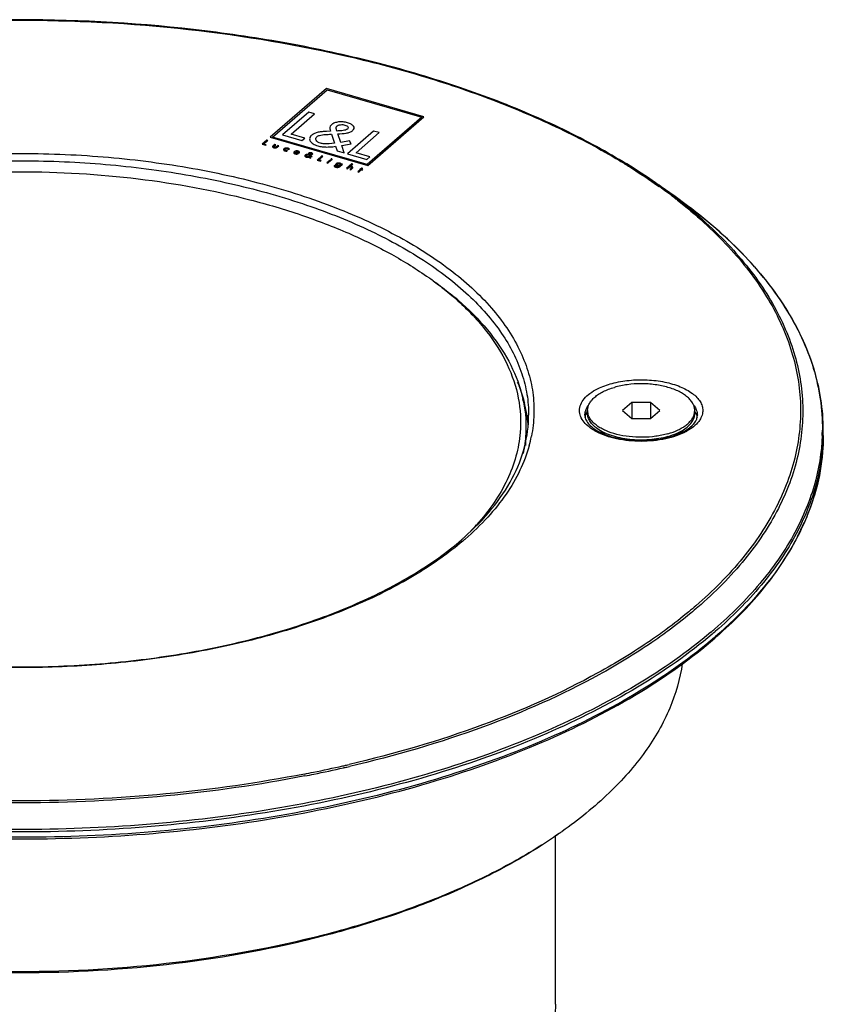
# Model space of a CAD drawing. Extents: x 0 to 594, y 0 to 420.
# Drawn here: x 413 to 488, y 193 to 285 of the extents above; entities that cross this region are included whole.
import ezdxf

# ---------------------------------------------------------------- set-up
doc = ezdxf.new("R2010")
doc.units = 0
doc.header["$LTSCALE"] = 32.67
doc.layers.add('3_ALL_AXES', color=7, linetype='CONTINUOUS')
doc.layers.add('7_ALL_FEATURES', color=7, linetype='CONTINUOUS')

msp = doc.modelspace()

# ---------------------------------------------------------------- linework, layer by layer
at = {"layer": '3_ALL_AXES', "color": 7, "linetype": 'CONTINUOUS'}
for p, q in [((474.207, 268.713), (472.717, 269.766)), ((466.041, 248.484), (466.041, 248.744)), ((476.041, 248.484), (476.041, 248.744)), ((460.291, 245.496), (460.291, 246.431)), ((467.659, 246.546), (466.959, 247.041)), ((474.423, 246.545), (475.124, 247.041)), ((488.041, 246.405), (488.041, 246.904)), ((463.041, 193.318), (463.041, 209.039))]:
    msp.add_line(p, q, dxfattribs=at)
for centre, radius, start, end in [((467.578, 247.694), 1.825, 148.02893, 149.59499), ((467.314, 248.745), 1.273, 180.06399, 191.5293), ((474.768, 248.745), 1.273, 348.47071, 359.93612), ((474.504, 247.694), 1.825, 30.40501, 31.97107)]:
    msp.add_arc(centre, radius, start, end, dxfattribs=at)
for points, knots in [([(476.041, 248.744), (476.041, 248.853), (476.011, 249.079), (475.878, 249.406), (475.662, 249.718), (475.368, 250.011), (475.001, 250.282), (474.569, 250.526), (474.077, 250.739), (473.533, 250.919), (472.948, 251.062), (472.331, 251.166), (471.692, 251.23), (470.827, 251.258), (469.765, 251.19), (468.936, 251.023), (468.541, 250.909)], [0, 0, 0, 0, 0.038361, 0.078594, 0.12222, 0.170235, 0.223134, 0.280994, 0.343576, 0.410406, 0.480825, 0.554045, 0.629182, 0.705293, 0.856453, 1, 1, 1, 1]), ([(466.041, 248.744), (466.041, 248.853), (466.072, 249.079), (466.205, 249.406), (466.421, 249.718), (466.715, 250.011), (467.081, 250.282), (467.514, 250.526), (468.006, 250.739), (468.358, 250.856), (468.541, 250.909)], [0, 0, 0, 0, 0.09347, 0.191505, 0.297803, 0.414798, 0.543694, 0.684661, 0.837187, 1, 1, 1, 1]), ([(465.811, 248.102), (465.818, 248.146), (465.858, 248.326), (465.933, 248.497), (466.004, 248.617)], [0, 0, 0, 0, 0.24192, 1, 1, 1, 1]), ([(466.959, 247.041), (466.819, 247.139), (466.567, 247.346), (466.27, 247.704), (466.084, 248.086), (466.041, 248.355), (466.041, 248.484)], [0, 0, 0, 0, 0.289853, 0.548302, 0.78139, 1, 1, 1, 1]), ([(473.541, 246.579), (473.167, 246.47), (472.379, 246.309), (471.166, 246.219), (469.946, 246.279), (468.791, 246.483), (467.911, 246.773), (467.303, 247.074), (466.919, 247.318), (466.597, 247.584), (466.343, 247.87), (466.161, 248.171), (466.088, 248.385), (466.067, 248.491)], [0, 0, 0, 0, 0.140565, 0.288567, 0.437279, 0.579871, 0.710222, 0.769376, 0.823984, 0.87395, 0.919478, 0.961152, 1, 1, 1, 1]), ([(473.541, 246.579), (473.864, 246.672), (474.326, 246.84), (474.884, 247.135), (475.235, 247.372), (475.529, 247.628), (475.761, 247.901), (475.928, 248.188), (475.995, 248.391), (476.016, 248.491)], [0, 0, 0, 0, 0.308766, 0.448804, 0.578303, 0.69718, 0.806007, 0.906175, 1, 1, 1, 1]), ([(475.124, 247.041), (475.264, 247.139), (475.516, 247.346), (475.813, 247.704), (475.998, 248.086), (476.041, 248.355), (476.041, 248.484)], [0, 0, 0, 0, 0.289859, 0.548304, 0.781392, 1, 1, 1, 1]), ([(476.079, 248.617), (476.103, 248.576), (476.189, 248.414), (476.249, 248.236), (476.272, 248.102)], [0, 0, 0, 0, 0.260413, 1, 1, 1, 1]), ([(473.541, 246.319), (473.266, 246.239), (472.691, 246.109), (471.802, 245.999), (470.887, 245.971), (469.978, 246.027), (469.104, 246.164), (468.294, 246.378), (467.576, 246.662), (467.148, 246.907), (466.959, 247.041)], [0, 0, 0, 0, 0.126451, 0.259036, 0.394491, 0.529363, 0.660241, 0.783962, 0.897849, 1, 1, 1, 1]), ([(473.541, 246.319), (473.838, 246.404), (474.387, 246.601), (474.901, 246.883), (475.124, 247.041)], [0, 0, 0, 0, 0.530499, 1, 1, 1, 1])]:
    msp.add_open_spline(points, degree=3, knots=knots, dxfattribs=at)
at = {"layer": '7_ALL_FEATURES', "color": 7, "linetype": 'CONTINUOUS'}
for p, q in [((441.674, 278.794), (436.424, 274.248)), ((436.631, 274.275), (441.73, 278.691)), ((450.768, 276.169), (441.674, 278.794)), ((441.73, 278.691), (450.561, 276.142)), ((440.016, 276.588), (437.567, 274.466)), ((438.375, 274.555), (440.546, 276.435)), ((440.546, 276.435), (440.016, 276.588)), ((450.561, 276.142), (445.462, 271.726)), ((445.518, 271.623), (450.768, 276.169)), ((442.062, 274.819), (441.687, 274.8)), ((442.647, 274.838), (442.61, 274.969)), ((442.741, 274.841), (442.647, 274.838)), ((446.076, 274.838), (443.626, 272.717)), ((446.605, 274.686), (446.076, 274.838)), ((436.116, 273.981), (435.681, 273.604)), ((435.825, 273.62), (436.21, 273.954)), ((436.21, 273.954), (436.116, 273.981)), ((436.424, 274.248), (445.518, 271.623)), ((445.462, 271.726), (436.631, 274.275)), ((437.567, 274.466), (439.385, 273.941)), ((439.664, 274.183), (438.375, 274.555)), ((439.385, 273.941), (439.664, 274.183)), ((442.081, 274.536), (442.151, 274.538)), ((442.151, 274.538), (442.428, 273.693)), ((443, 273.779), (442.734, 274.569)), ((443.827, 273.923), (443, 273.779)), ((443.963, 273.651), (443.827, 273.923)), ((444.435, 272.806), (446.605, 274.686)), ((435.681, 273.604), (436.004, 273.511)), ((436.053, 273.554), (435.825, 273.62)), ((436.004, 273.511), (436.053, 273.554)), ((436.841, 273.581), (436.686, 273.447)), ((436.782, 273.426), (436.931, 273.555)), ((436.931, 273.555), (436.841, 273.581)), ((437.147, 273.493), (436.998, 273.363)), ((437.082, 273.332), (437.237, 273.467)), ((437.237, 273.467), (437.147, 273.493)), ((437.959, 272.957), (438.025, 273.014)), ((438.143, 273.116), (438.21, 273.174)), ((442.529, 273.416), (442.659, 272.996)), ((442.659, 272.996), (443.312, 272.808)), ((443.094, 273.497), (443.963, 273.651)), ((443.312, 272.808), (443.094, 273.497)), ((438.747, 272.865), (439.103, 272.762)), ((439.053, 272.822), (438.791, 272.897)), ((439.042, 272.708), (438.991, 272.752)), ((439.103, 272.762), (439.111, 272.769)), ((439.997, 272.651), (439.931, 272.648)), ((440, 272.601), (440.013, 272.601)), ((440.013, 272.601), (440.062, 272.451)), ((440.08, 272.402), (440.103, 272.328)), ((440.101, 272.655), (440.094, 272.678)), ((440.118, 272.655), (440.101, 272.655)), ((440.103, 272.328), (440.219, 272.294)), ((440.164, 272.466), (440.116, 272.607)), ((440.31, 272.492), (440.164, 272.466)), ((440.18, 272.416), (440.335, 272.444)), ((440.219, 272.294), (440.18, 272.416)), ((440.335, 272.444), (440.31, 272.492)), ((441.229, 272.505), (440.794, 272.128)), ((440.794, 272.128), (441.117, 272.035)), ((440.938, 272.144), (441.323, 272.477)), ((441.167, 272.078), (440.938, 272.144)), ((441.117, 272.035), (441.167, 272.078)), ((441.323, 272.477), (441.229, 272.505)), ((441.979, 272.098), (441.709, 271.864)), ((441.798, 271.838), (442.068, 272.072)), ((442.068, 272.072), (441.979, 272.098)), ((443.626, 272.717), (445.444, 272.192)), ((445.724, 272.434), (444.435, 272.806)), ((445.444, 272.192), (445.724, 272.434)), ((441.709, 271.864), (441.798, 271.838)), ((442.503, 271.597), (442.414, 271.623)), ((442.852, 271.583), (442.8, 271.538)), ((442.905, 271.525), (443.17, 271.754)), ((443.08, 271.78), (443.033, 271.74)), ((443.17, 271.754), (443.08, 271.78)), ((444.037, 271.77), (443.536, 271.336)), ((443.536, 271.336), (443.626, 271.31)), ((443.626, 271.31), (443.75, 271.418)), ((443.999, 271.381), (443.845, 271.247)), ((443.845, 271.247), (443.935, 271.221)), ((443.86, 271.513), (444.127, 271.744)), ((443.935, 271.221), (444.096, 271.361)), ((444.127, 271.744), (444.037, 271.77)), ((444.813, 271.224), (444.591, 271.032)), ((444.681, 271.006), (444.903, 271.198)), ((444.812, 271.28), (444.764, 271.238)), ((444.764, 271.238), (444.813, 271.224)), ((444.861, 271.266), (444.812, 271.28)), ((444.964, 271.355), (444.861, 271.266)), ((444.903, 271.198), (444.99, 271.172)), ((444.951, 271.24), (445.054, 271.329)), ((445.039, 271.214), (444.951, 271.24)), ((445.054, 271.329), (444.964, 271.355)), ((444.99, 271.172), (445.039, 271.214)), ((444.591, 271.032), (444.681, 271.006)), ((470.175, 249.494), (469.309, 248.744)), ((471.907, 249.494), (470.175, 249.494)), ((470.175, 249.494), (470.175, 247.994)), ((471.907, 249.494), (471.907, 247.994)), ((472.773, 248.744), (471.907, 249.494)), ((469.309, 248.744), (470.175, 247.994)), ((471.907, 247.994), (472.773, 248.744)), ((470.175, 247.994), (471.907, 247.994)), ((478.328, 227.853), (478.4, 227.917))]:
    msp.add_line(p, q, dxfattribs=at)
at = {"layer": '7_ALL_FEATURES', "color": 9, "linetype": 'CONTINUOUS'}
for p, q in [((474.207, 268.713), (474.209, 268.712)), ((477.993, 227.655), (477.891, 227.568))]:
    msp.add_line(p, q, dxfattribs=at)
at = {"layer": '7_ALL_FEATURES', "color": 7, "linetype": 'CONTINUOUS'}
for centre, radius, start, end in [((441.698, 278.075), 4.732, 273.3223, 280.1123), ((439.933, 273.218), 0.829, 272.70463, 280.21965), ((432.42, 234.579), 32.55, 53.82349, 54.73243), ((436.203, 239.341), 26.466, 47.92876, 49.11031), ((435.771, 238.035), 27.787, 49.11002, 50.1744), ((449.517, 246.38), 11.025, 4.66728, 9.83375), ((439.253, 252.849), 22.093, 316.02602, 318.013), ((436.646, 257.055), 26.942, 310.89242, 311.49191), ((449.605, 260.21), 43.267, 310.89328, 311.10469), ((449.924, 259.845), 42.781, 311.10415, 311.60006), ((438.159, 245.526), 44.177, 304.88671, 305.2628)]:
    msp.add_arc(centre, radius, start, end, dxfattribs=at)
at = {"layer": '7_ALL_FEATURES', "color": 9, "linetype": 'CONTINUOUS'}
for centre, radius, start, end in [((443.82, 228.888), 50.061, 52.64526, 54.74329), ((443.986, 229.369), 49.485, 52.4417, 54.48968), ((445.526, 231.398), 46.937, 51.9929, 52.42242), ((445.514, 231.133), 47.248, 51.99125, 52.62563), ((448.05, 246.319), 12.498, 8.9525, 14.42973), ((448.374, 246.377), 12.169, 8.52441, 8.92133), ((448.463, 246.389), 12.079, 5.87335, 8.52673), ((448.265, 248.868), 12.788, 344.4422, 348.62574), ((469.28, 251.344), 5.175, 240.4929, 241.79804), ((472.802, 251.344), 5.175, 298.20183, 299.50559), ((469.21, 247.089), 18.743, 357.97548, 359.49068), ((469.286, 246.905), 18.756, 358.49304, 359.99783), ((464.846, 247.788), 23.429, 332.54474, 336.05123), ((436.302, 257.886), 27.968, 310.31658, 310.89239), ((449.301, 261.403), 43.712, 310.26675, 310.89222), ((449.384, 261.19), 43.702, 310.34424, 310.89249), ((416.481, 333.142), 120.567, 281.47287, 282.81013), ((416.476, 333.379), 120.988, 281.45477, 282.78763), ((416.962, 331.008), 118.38, 282.81219, 282.97309), ((416.955, 331.249), 118.804, 282.78967, 282.95003), ((417.072, 330.529), 117.888, 282.97312, 283.0915), ((417.065, 330.771), 118.314, 282.95006, 283.06805), ((415.834, 336.267), 123.758, 281.07599, 281.47862), ((415.832, 336.499), 124.173, 281.05915, 281.46046)]:
    msp.add_arc(centre, radius, start, end, dxfattribs=at)
at = {"layer": '7_ALL_FEATURES', "color": 7, "linetype": 'CONTINUOUS'}
for points, knots in [([(472.717, 269.766), (470.965, 271.005), (467.163, 273.357), (460.925, 276.393), (454.017, 279.037), (446.536, 281.252), (438.583, 283.008), (427.405, 284.718), (413.041, 285.561), (398.678, 284.718), (387.499, 283.008), (379.547, 281.252), (372.065, 279.037), (365.157, 276.393), (358.92, 273.357), (355.118, 271.005), (353.365, 269.766)], [0, 0, 0, 0, 0.051502, 0.107016, 0.166252, 0.22879, 0.294088, 0.361527, 0.5, 0.638473, 0.705912, 0.77121, 0.833748, 0.892984, 0.948498, 1, 1, 1, 1]), ([(442.131, 275.418), (442.08, 275.374), (441.933, 275.181), (441.99, 274.967), (442.062, 274.819)], [0, 0, 0, 0, 0.250006, 1, 1, 1, 1]), ([(444.116, 274.875), (444.189, 274.939), (444.284, 275.078), (444.222, 275.292), (444.036, 275.442), (443.831, 275.54), (443.646, 275.603), (443.442, 275.652), (443.162, 275.693), (442.802, 275.695), (442.399, 275.601), (442.208, 275.485), (442.131, 275.418)], [0, 0, 0, 0, 0.128168, 0.246133, 0.366029, 0.4285, 0.492703, 0.56076, 0.625184, 0.746061, 0.866007, 1, 1, 1, 1]), ([(442.61, 274.969), (442.602, 274.997), (442.585, 275.054), (442.575, 275.126), (442.581, 275.183), (442.596, 275.225), (442.622, 275.267), (442.656, 275.302), (442.692, 275.33), (442.738, 275.359), (442.804, 275.389), (442.894, 275.415), (443.024, 275.436), (443.201, 275.437), (443.334, 275.413), (443.395, 275.395)], [0, 0, 0, 0, 0.113538, 0.225684, 0.281158, 0.336711, 0.393219, 0.452006, 0.4895, 0.525684, 0.595077, 0.662162, 0.728385, 0.861436, 1, 1, 1, 1]), ([(442.734, 274.569), (442.996, 274.583), (443.391, 274.607), (443.869, 274.72), (444.051, 274.819), (444.116, 274.875)], [0, 0, 0, 0, 0.504325, 0.750797, 1, 1, 1, 1]), ([(443.624, 275.021), (443.583, 274.986), (443.465, 274.924), (443.154, 274.861), (442.905, 274.853), (442.741, 274.841)], [0, 0, 0, 0, 0.250543, 0.496521, 1, 1, 1, 1]), ([(443.395, 275.395), (443.519, 275.359), (443.751, 275.247), (443.695, 275.083), (443.624, 275.021)], [0, 0, 0, 0, 0.501253, 1, 1, 1, 1]), ([(441.687, 274.8), (441.548, 274.793), (441.279, 274.777), (440.952, 274.733), (440.718, 274.675), (440.557, 274.617), (440.438, 274.556), (440.353, 274.499), (440.286, 274.446), (440.222, 274.384), (440.15, 274.291), (440.097, 274.172), (440.096, 274.028), (440.151, 273.89), (440.26, 273.759), (440.419, 273.639), (440.624, 273.534), (440.845, 273.456), (441.064, 273.402), (441.333, 273.358), (441.641, 273.339), (441.877, 273.345), (441.972, 273.351)], [0, 0, 0, 0, 0.082659, 0.160301, 0.198147, 0.236464, 0.27662, 0.29792, 0.320315, 0.350954, 0.380663, 0.437969, 0.493649, 0.548741, 0.604019, 0.660076, 0.717435, 0.776646, 0.818877, 0.860598, 0.943865, 1, 1, 1, 1]), ([(441.129, 273.693), (440.931, 273.75), (440.639, 273.958), (440.679, 274.212), (440.793, 274.311)], [0, 0, 0, 0, 0.500514, 1, 1, 1, 1]), ([(440.793, 274.311), (440.85, 274.36), (441.08, 274.464), (441.55, 274.518), (441.905, 274.529), (442.081, 274.536)], [0, 0, 0, 0, 0.239932, 0.625737, 1, 1, 1, 1]), ([(436.686, 273.447), (436.669, 273.432), (436.642, 273.402), (436.637, 273.362), (436.655, 273.334), (436.679, 273.314), (436.708, 273.3), (436.736, 273.289), (436.76, 273.282), (436.785, 273.275), (436.817, 273.268), (436.856, 273.263), (436.902, 273.263), (436.96, 273.269), (437.027, 273.291), (437.065, 273.318), (437.082, 273.332)], [0, 0, 0, 0, 0.132905, 0.248396, 0.30453, 0.363122, 0.427314, 0.462474, 0.50009, 0.537651, 0.572767, 0.6369, 0.695464, 0.751592, 0.867093, 1, 1, 1, 1]), ([(436.998, 273.363), (436.987, 273.354), (436.966, 273.338), (436.929, 273.321), (436.896, 273.314), (436.868, 273.313), (436.844, 273.316), (436.824, 273.32), (436.808, 273.324), (436.793, 273.328), (436.776, 273.335), (436.76, 273.344), (436.748, 273.357), (436.743, 273.375), (436.754, 273.399), (436.771, 273.417), (436.782, 273.426)], [0, 0, 0, 0, 0.132783, 0.250436, 0.305698, 0.362394, 0.425333, 0.46083, 0.499786, 0.538834, 0.574411, 0.637472, 0.694243, 0.749544, 0.867216, 1, 1, 1, 1]), ([(438.21, 273.174), (438.186, 273.196), (438.117, 273.227), (437.996, 273.249), (437.879, 273.246), (437.792, 273.225), (437.736, 273.199), (437.702, 273.174), (437.677, 273.147), (437.661, 273.111), (437.667, 273.07), (437.692, 273.041), (437.705, 273.031)], [0, 0, 0, 0, 0.16291, 0.293555, 0.416894, 0.539905, 0.604002, 0.671214, 0.736216, 0.798589, 0.919284, 1, 1, 1, 1]), ([(437.705, 273.031), (437.711, 273.026), (437.74, 273.005), (437.779, 272.988), (437.812, 272.978)], [0, 0, 0, 0, 0.242144, 1, 1, 1, 1]), ([(438.025, 273.014), (437.998, 273.01), (437.956, 273.006), (437.9, 273.011), (437.861, 273.019), (437.829, 273.031), (437.794, 273.049), (437.767, 273.076), (437.764, 273.114), (437.782, 273.138), (437.795, 273.15)], [0, 0, 0, 0, 0.180253, 0.268791, 0.361277, 0.446177, 0.526446, 0.679161, 0.833111, 1, 1, 1, 1]), ([(437.795, 273.15), (437.819, 273.17), (437.899, 273.203), (438.005, 273.198), (438.046, 273.186)], [0, 0, 0, 0, 0.502347, 1, 1, 1, 1]), ([(439.111, 272.769), (439.13, 272.785), (439.159, 272.819), (439.166, 272.864), (439.148, 272.897), (439.123, 272.92), (439.092, 272.937), (439.062, 272.949), (439.036, 272.957), (439.009, 272.964), (438.973, 272.971), (438.928, 272.977), (438.874, 272.977), (438.806, 272.969), (438.728, 272.943), (438.683, 272.913), (438.663, 272.896)], [0, 0, 0, 0, 0.130065, 0.247459, 0.304345, 0.362545, 0.424785, 0.458379, 0.494066, 0.530323, 0.564596, 0.628377, 0.688131, 0.746421, 0.866311, 1, 1, 1, 1]), ([(442.428, 273.693), (442.108, 273.65), (441.653, 273.592), (441.225, 273.665), (441.129, 273.693)], [0, 0, 0, 0, 0.750917, 1, 1, 1, 1]), ([(438.663, 272.896), (438.644, 272.88), (438.617, 272.846), (438.616, 272.791), (438.653, 272.75), (438.703, 272.723), (438.745, 272.708), (438.785, 272.698), (438.833, 272.69), (438.922, 272.684), (438.999, 272.695), (439.042, 272.708)], [0, 0, 0, 0, 0.153212, 0.294633, 0.434227, 0.508504, 0.588579, 0.641334, 0.693127, 0.794914, 1, 1, 1, 1]), ([(438.798, 272.747), (438.761, 272.758), (438.704, 272.799), (438.725, 272.846), (438.747, 272.865)], [0, 0, 0, 0, 0.497249, 1, 1, 1, 1]), ([(438.791, 272.897), (438.803, 272.905), (438.831, 272.917), (438.883, 272.928), (438.929, 272.929), (438.965, 272.924), (438.992, 272.918), (439.016, 272.91), (439.042, 272.897), (439.063, 272.877), (439.069, 272.849), (439.06, 272.831), (439.053, 272.822)], [0, 0, 0, 0, 0.128068, 0.250533, 0.372533, 0.435898, 0.502264, 0.569681, 0.632429, 0.750305, 0.869595, 1, 1, 1, 1]), ([(438.991, 272.752), (438.961, 272.744), (438.897, 272.729), (438.827, 272.739), (438.798, 272.747)], [0, 0, 0, 0, 0.503064, 1, 1, 1, 1]), ([(439.931, 272.648), (439.906, 272.646), (439.858, 272.644), (439.789, 272.634), (439.738, 272.619), (439.704, 272.602), (439.68, 272.584), (439.659, 272.562), (439.645, 272.528), (439.653, 272.485), (439.694, 272.447), (439.742, 272.423), (439.791, 272.405), (439.855, 272.393), (439.919, 272.389), (439.958, 272.389), (439.972, 272.39)], [0, 0, 0, 0, 0.083736, 0.162291, 0.239144, 0.279844, 0.324137, 0.385133, 0.443106, 0.554553, 0.666657, 0.724703, 0.784642, 0.869317, 0.953547, 1, 1, 1, 1]), ([(440.362, 272.661), (440.386, 272.682), (440.395, 272.725), (440.348, 272.762), (440.311, 272.779), (440.279, 272.791), (440.242, 272.799), (440.193, 272.806), (440.102, 272.807), (440.035, 272.779), (440.009, 272.757)], [0, 0, 0, 0, 0.242897, 0.364225, 0.427422, 0.492364, 0.56125, 0.626427, 0.748697, 1, 1, 1, 1]), ([(440.094, 272.678), (440.092, 272.688), (440.087, 272.703), (440.091, 272.723), (440.103, 272.739), (440.127, 272.753), (440.173, 272.763), (440.213, 272.759), (440.234, 272.753)], [0, 0, 0, 0, 0.226693, 0.33849, 0.454532, 0.597981, 0.731149, 1, 1, 1, 1]), ([(440.234, 272.753), (440.256, 272.747), (440.297, 272.727), (440.287, 272.698), (440.274, 272.687)], [0, 0, 0, 0, 0.50153, 1, 1, 1, 1]), ([(442.183, 272.223), (442.175, 272.226), (442.157, 272.229), (442.128, 272.228), (442.103, 272.221), (442.084, 272.21), (442.074, 272.197), (442.077, 272.183), (442.089, 272.17), (442.104, 272.163), (442.114, 272.161), (442.115, 272.161)], [0, 0, 0, 0, 0.125243, 0.246759, 0.369133, 0.496621, 0.621271, 0.740995, 0.861126, 0.986135, 1, 1, 1, 1]), ([(442.115, 272.161), (442.122, 272.159), (442.139, 272.156), (442.166, 272.157), (442.192, 272.163), (442.211, 272.174), (442.22, 272.187), (442.218, 272.202), (442.206, 272.214), (442.192, 272.221), (442.183, 272.223)], [0, 0, 0, 0, 0.114111, 0.237719, 0.360962, 0.489214, 0.620384, 0.746351, 0.871385, 1, 1, 1, 1]), ([(442.414, 271.623), (442.382, 271.595), (442.357, 271.521), (442.46, 271.469), (442.517, 271.452)], [0, 0, 0, 0, 0.496617, 1, 1, 1, 1]), ([(442.567, 271.491), (442.532, 271.501), (442.466, 271.533), (442.483, 271.58), (442.503, 271.597)], [0, 0, 0, 0, 0.503948, 1, 1, 1, 1]), ([(443.032, 271.741), (443.03, 271.759), (443.016, 271.788), (442.976, 271.814), (442.947, 271.827), (442.916, 271.837), (442.873, 271.847), (442.804, 271.853), (442.716, 271.847), (442.625, 271.819), (442.556, 271.776), (442.52, 271.73), (442.513, 271.699), (442.514, 271.686)], [0, 0, 0, 0, 0.13501, 0.201342, 0.235572, 0.271119, 0.338224, 0.401378, 0.523095, 0.647287, 0.776875, 0.911315, 1, 1, 1, 1]), ([(442.514, 271.686), (442.515, 271.681), (442.523, 271.641), (442.579, 271.602), (442.64, 271.585)], [0, 0, 0, 0, 0.130627, 1, 1, 1, 1]), ([(442.517, 271.452), (442.583, 271.433), (442.768, 271.416), (442.866, 271.491), (442.905, 271.525)], [0, 0, 0, 0, 0.49276, 1, 1, 1, 1]), ([(442.8, 271.538), (442.776, 271.517), (442.721, 271.471), (442.607, 271.479), (442.567, 271.491)], [0, 0, 0, 0, 0.510465, 1, 1, 1, 1]), ([(442.7, 271.621), (442.688, 271.624), (442.668, 271.631), (442.636, 271.65), (442.615, 271.678), (442.619, 271.715), (442.646, 271.749), (442.693, 271.778), (442.754, 271.797), (442.813, 271.802), (442.861, 271.798), (442.886, 271.792), (442.899, 271.788), (442.901, 271.787)], [0, 0, 0, 0, 0.066838, 0.128808, 0.246996, 0.368136, 0.495164, 0.621179, 0.741712, 0.859455, 0.920753, 0.986317, 1, 1, 1, 1]), ([(442.901, 271.787), (442.91, 271.784), (442.929, 271.778), (442.96, 271.76), (442.983, 271.732), (442.981, 271.695), (442.953, 271.661), (442.906, 271.631), (442.844, 271.611), (442.783, 271.607), (442.735, 271.612), (442.711, 271.617), (442.7, 271.621)], [0, 0, 0, 0, 0.055293, 0.119031, 0.238845, 0.360716, 0.491399, 0.62316, 0.745916, 0.866229, 0.930323, 1, 1, 1, 1]), ([(443.75, 271.418), (443.774, 271.439), (443.807, 271.472), (443.901, 271.494), (443.95, 271.485), (443.974, 271.478)], [0, 0, 0, 0, 0.502119, 0.725111, 1, 1, 1, 1]), ([(443.974, 271.478), (444.005, 271.469), (444.065, 271.434), (444.018, 271.398), (443.999, 271.381)], [0, 0, 0, 0, 0.488211, 1, 1, 1, 1]), ([(444.096, 271.361), (444.124, 271.385), (444.181, 271.443), (444.095, 271.496), (444.047, 271.51)], [0, 0, 0, 0, 0.505341, 1, 1, 1, 1]), ([(374.869, 261.156), (375.988, 261.948), (378.417, 263.45), (382.404, 265.39), (386.821, 267.08), (393.331, 269.006), (402.112, 270.611), (413.042, 271.253), (423.973, 270.611), (432.754, 269.006), (439.263, 267.08), (443.681, 265.389), (447.667, 263.449), (450.096, 261.947), (451.215, 261.155)], [0, 0, 0, 0, 0.051423, 0.106897, 0.166128, 0.228681, 0.361425, 0.500003, 0.638581, 0.771323, 0.833875, 0.893105, 0.948574, 1, 1, 1, 1]), ([(488.041, 246.904), (488.041, 247.878), (487.888, 249.847), (487.206, 252.766), (486.078, 255.642), (483.938, 259.492), (480.108, 264.111), (476.313, 267.223), (474.208, 268.712)], [0, 0, 0, 0, 0.109034, 0.21991, 0.334292, 0.453663, 0.711503, 1, 1, 1, 1]), ([(451.626, 260.864), (451.796, 260.744), (452.457, 260.267), (453.101, 259.764), (453.568, 259.375)], [0, 0, 0, 0, 0.255193, 1, 1, 1, 1]), ([(451.634, 260.854), (451.8, 260.732), (452.446, 260.25), (453.074, 259.742), (453.528, 259.349)], [0, 0, 0, 0, 0.255322, 1, 1, 1, 1]), ([(453.937, 258.987), (454.916, 258.103), (456.662, 256.271), (458.618, 253.189), (459.715, 249.969), (459.839, 247.769), (459.752, 246.707)], [0, 0, 0, 0, 0.281608, 0.536775, 0.77272, 1, 1, 1, 1]), ([(453.961, 259.041), (454.942, 258.191), (456.704, 256.433), (458.747, 253.484), (460.005, 250.398), (460.291, 248.265), (460.291, 247.228)], [0, 0, 0, 0, 0.282049, 0.538316, 0.77466, 1, 1, 1, 1]), ([(460.38, 248.263), (460.358, 248.393), (460.257, 248.919), (460.119, 249.438), (459.996, 249.822)], [0, 0, 0, 0, 0.246974, 1, 1, 1, 1]), ([(365.541, 248.311), (365.541, 247.68), (365.648, 246.401), (366.293, 243.817), (367.969, 240.597), (371.129, 237.07), (375.382, 233.852), (380.621, 231.02), (386.713, 228.644), (393.498, 226.787), (400.801, 225.5), (408.426, 224.817), (416.174, 224.757), (423.84, 225.321), (431.219, 226.495), (438.118, 228.246), (444.356, 230.528), (449.768, 233.277), (452.915, 235.504), (454.283, 236.689)], [0, 0, 0, 0, 0.018735, 0.03791, 0.078814, 0.125007, 0.177514, 0.236463, 0.301368, 0.371316, 0.445102, 0.521327, 0.598478, 0.675, 0.749367, 0.82015, 0.886103, 0.946246, 1, 1, 1, 1]), ([(454.495, 236.874), (455.438, 237.709), (457.128, 239.428), (459.077, 242.294), (460.27, 245.269), (460.541, 247.317), (460.541, 248.311)], [0, 0, 0, 0, 0.283754, 0.540476, 0.776121, 1, 1, 1, 1]), ([(465.791, 248.311), (465.791, 248.265), (465.806, 248.063), (465.885, 247.87), (465.965, 247.737)], [0, 0, 0, 0, 0.227873, 1, 1, 1, 1]), ([(476.115, 247.734), (476.172, 247.827), (476.26, 248.013), (476.291, 248.216), (476.291, 248.311)], [0, 0, 0, 0, 0.534935, 1, 1, 1, 1]), ([(465.965, 247.737), (466.059, 247.583), (466.329, 247.273), (466.66, 247.034), (466.852, 246.917)], [0, 0, 0, 0, 0.444806, 1, 1, 1, 1]), ([(475.231, 246.917), (475.422, 247.034), (475.752, 247.272), (476.022, 247.581), (476.115, 247.734)], [0, 0, 0, 0, 0.554978, 1, 1, 1, 1]), ([(338.041, 246.405), (338.041, 245.37), (338.214, 243.275), (338.985, 240.174), (340.26, 237.125), (342.023, 234.15), (344.26, 231.268), (347.959, 227.459), (353.743, 223.062), (362.01, 218.573), (371.6, 214.815), (382.269, 211.883), (393.742, 209.85), (405.721, 208.769), (417.892, 208.668), (429.936, 209.551), (441.536, 211.395), (452.392, 214.15), (462.222, 217.747), (470.775, 222.094), (475.758, 225.623), (477.93, 227.504)], [0, 0, 0, 0, 0.019456, 0.039282, 0.059809, 0.081329, 0.10407, 0.128196, 0.180921, 0.239806, 0.304456, 0.374027, 0.447362, 0.5231, 0.599757, 0.675804, 0.749743, 0.82018, 0.885911, 0.946017, 1, 1, 1, 1]), ([(459.752, 246.707), (459.691, 245.957), (459.418, 244.438), (458.582, 242.222), (457.329, 240.064), (456.264, 238.725), (455.675, 238.07)], [0, 0, 0, 0, 0.232389, 0.473364, 0.727957, 1, 1, 1, 1]), ([(460.291, 247.228), (460.291, 247.019), (460.269, 246.181), (460.157, 245.346), (460.026, 244.73)], [0, 0, 0, 0, 0.24887, 1, 1, 1, 1]), ([(466.852, 246.917), (467.116, 246.755), (467.72, 246.47), (469.111, 246.053), (471.041, 245.855), (472.972, 246.053), (474.363, 246.47), (474.966, 246.755), (475.231, 246.917)], [0, 0, 0, 0, 0.106906, 0.229126, 0.499993, 0.770863, 0.893088, 1, 1, 1, 1]), ([(478.4, 227.917), (479.895, 229.25), (482.582, 232.009), (485.69, 236.622), (487.605, 241.449), (488.041, 244.782), (488.041, 246.405)], [0, 0, 0, 0, 0.280067, 0.535802, 0.772981, 1, 1, 1, 1]), ([(474.882, 225.134), (474.677, 223.705), (473.836, 220.788), (471.46, 216.686), (468.018, 212.816), (465.207, 210.546), (463.664, 209.455)], [0, 0, 0, 0, 0.218991, 0.454344, 0.713346, 1, 1, 1, 1]), ([(463.426, 209.288), (461.94, 208.252), (458.718, 206.284), (453.442, 203.743), (447.604, 201.53), (439.014, 199.009), (427.441, 196.909), (413.042, 196.069), (398.644, 196.909), (387.07, 199.009), (378.48, 201.529), (372.642, 203.742), (367.365, 206.284), (364.144, 208.251), (362.657, 209.288)], [0, 0, 0, 0, 0.051563, 0.107131, 0.16641, 0.228967, 0.361607, 0.499996, 0.638385, 0.771026, 0.833584, 0.892864, 0.948432, 1, 1, 1, 1]), ([(463.42, 209.282), (461.943, 208.238), (458.737, 206.256), (453.476, 203.695), (447.646, 201.464), (439.054, 198.922), (427.465, 196.804), (413.04, 195.957), (398.614, 196.804), (387.025, 198.923), (378.433, 201.465), (372.604, 203.696), (367.343, 206.257), (364.137, 208.24), (362.66, 209.284)], [0, 0, 0, 0, 0.051423, 0.106897, 0.166128, 0.228681, 0.361425, 0.500003, 0.638581, 0.771323, 0.833875, 0.893105, 0.948574, 1, 1, 1, 1]), ([(463.041, 193.318), (463.041, 193.076), (463.013, 192.101), (462.87, 191.129), (462.703, 190.416)], [0, 0, 0, 0, 0.248642, 1, 1, 1, 1])]:
    msp.add_open_spline(points, degree=3, knots=knots, dxfattribs=at)
at = {"layer": '7_ALL_FEATURES', "color": 9, "linetype": 'CONTINUOUS'}
for points, knots in [([(355.252, 270.943), (356.972, 272.063), (360.661, 274.186), (366.645, 276.941), (373.204, 279.346), (382.782, 282.095), (395.627, 284.433), (411.605, 285.473), (427.654, 284.746), (440.651, 282.664), (450.422, 280.111), (457.166, 277.838), (463.363, 275.204), (467.212, 273.159), (469.017, 272.076)], [0, 0, 0, 0, 0.052, 0.107689, 0.166786, 0.22889, 0.360073, 0.496771, 0.633927, 0.766444, 0.829507, 0.889723, 0.946664, 1, 1, 1, 1]), ([(371.472, 260.744), (372.916, 261.994), (376.248, 264.334), (381.983, 267.192), (388.59, 269.529), (395.885, 271.28), (403.664, 272.398), (411.709, 272.849), (419.792, 272.62), (427.683, 271.72), (435.161, 270.172), (442.015, 268.021), (448.056, 265.326), (453.121, 262.156), (457.075, 258.587), (459.402, 255.239), (460.514, 252.484), (460.98, 250.437), (461.094, 248.376), (460.935, 247.015), (460.801, 246.346)], [0, 0, 0, 0, 0.054814, 0.11614, 0.18338, 0.255477, 0.331069, 0.408598, 0.486403, 0.562811, 0.636219, 0.705189, 0.768551, 0.825536, 0.875957, 0.920455, 0.94104, 0.960896, 0.980411, 1, 1, 1, 1]), ([(371.905, 260.186), (373.278, 261.375), (376.432, 263.608), (381.847, 266.36), (388.077, 268.639), (394.958, 270.385), (402.314, 271.555), (409.952, 272.115), (417.671, 272.053), (425.269, 271.369), (432.545, 270.081), (439.309, 268.224), (445.388, 265.846), (450.625, 263.005), (454.892, 259.766), (458.078, 256.194), (459.774, 252.918), (460.433, 250.273), (460.541, 248.96), (460.541, 248.311)], [0, 0, 0, 0, 0.053927, 0.11405, 0.17985, 0.25039, 0.324455, 0.400642, 0.477444, 0.553325, 0.626793, 0.696475, 0.761203, 0.820113, 0.872784, 0.919421, 0.961088, 0.980734, 1, 1, 1, 1]), ([(469.017, 272.076), (469.341, 271.882), (470.601, 271.11), (471.833, 270.289), (472.729, 269.65)], [0, 0, 0, 0, 0.255416, 1, 1, 1, 1]), ([(474.208, 268.712), (476.318, 267.22), (480.115, 264.103), (483.939, 259.476), (486.058, 255.626), (487.167, 252.757), (487.825, 249.849), (487.961, 247.891), (487.953, 246.922)], [0, 0, 0, 0, 0.289683, 0.547772, 0.666951, 0.780977, 0.891396, 1, 1, 1, 1]), ([(474.428, 268.381), (476.127, 267.053), (479.196, 264.297), (482.832, 259.625), (485.175, 254.696), (486.133, 249.6), (485.652, 244.479), (483.762, 239.482), (480.548, 234.716), (477.729, 231.889), (476.153, 230.525)], [0, 0, 0, 0, 0.144395, 0.274846, 0.394045, 0.50643, 0.61779, 0.734139, 0.860451, 1, 1, 1, 1]), ([(474.608, 268.361), (476.312, 267.029), (479.389, 264.265), (483.036, 259.58), (485.385, 254.636), (486.345, 249.526), (485.863, 244.39), (483.968, 239.379), (480.744, 234.599), (477.917, 231.764), (476.337, 230.396)], [0, 0, 0, 0, 0.144392, 0.274842, 0.394039, 0.506424, 0.617786, 0.734137, 0.86045, 1, 1, 1, 1]), ([(459.476, 251.406), (459.546, 251.244), (459.81, 250.6), (460.024, 249.936), (460.154, 249.433)], [0, 0, 0, 0, 0.25386, 1, 1, 1, 1]), ([(465.291, 248.744), (465.291, 248.934), (465.375, 249.338), (465.727, 249.889), (466.275, 250.384), (467.142, 250.899), (468.375, 251.336), (469.939, 251.606), (471.595, 251.646), (473.205, 251.451), (474.638, 251.038), (475.643, 250.513), (476.238, 249.999), (476.552, 249.601), (476.746, 249.18), (476.791, 248.886), (476.791, 248.744)], [0, 0, 0, 0, 0.041115, 0.086505, 0.138843, 0.199079, 0.303067, 0.419173, 0.540451, 0.659121, 0.767813, 0.860914, 0.900923, 0.936778, 0.969341, 1, 1, 1, 1]), ([(465.457, 248.059), (465.43, 248.114), (465.336, 248.331), (465.291, 248.569), (465.291, 248.744)], [0, 0, 0, 0, 0.259797, 1, 1, 1, 1]), ([(465.791, 248.311), (465.791, 248.368), (465.807, 248.603), (465.886, 248.833), (465.97, 248.99)], [0, 0, 0, 0, 0.243032, 1, 1, 1, 1]), ([(476.112, 248.99), (476.141, 248.936), (476.242, 248.723), (476.291, 248.485), (476.291, 248.311)], [0, 0, 0, 0, 0.261449, 1, 1, 1, 1]), ([(476.791, 248.744), (476.791, 248.686), (476.777, 248.45), (476.704, 248.219), (476.626, 248.059)], [0, 0, 0, 0, 0.244069, 1, 1, 1, 1]), ([(466.732, 246.84), (466.585, 246.924), (466.086, 247.239), (465.643, 247.679), (465.457, 248.059)], [0, 0, 0, 0, 0.285436, 1, 1, 1, 1]), ([(476.626, 248.059), (476.569, 247.942), (476.249, 247.438), (475.754, 247.068), (475.351, 246.84)], [0, 0, 0, 0, 0.219208, 1, 1, 1, 1]), ([(477.891, 227.568), (475.715, 225.695), (470.724, 222.18), (462.161, 217.849), (452.319, 214.266), (441.454, 211.522), (429.844, 209.689), (417.793, 208.815), (405.618, 208.924), (393.637, 210.011), (382.165, 212.05), (371.502, 214.985), (361.921, 218.741), (353.668, 223.224), (347.899, 227.609), (344.214, 231.402), (341.99, 234.267), (340.24, 237.219), (338.976, 240.241), (338.212, 243.31), (338.041, 245.382), (338.041, 246.405)], [0, 0, 0, 0, 0.054009, 0.1142, 0.180049, 0.250617, 0.324689, 0.400863, 0.477635, 0.553474, 0.62689, 0.696518, 0.761191, 0.820051, 0.87268, 0.896725, 0.919357, 0.94074, 0.961103, 0.980741, 1, 1, 1, 1]), ([(475.247, 246.783), (474.651, 246.464), (473.257, 246.01), (471.041, 245.794), (468.826, 246.01), (467.431, 246.464), (466.835, 246.783)], [0, 0, 0, 0, 0.234023, 0.5, 0.765978, 1, 1, 1, 1]), ([(487.942, 246.426), (487.885, 244.834), (487.344, 241.569), (485.318, 236.862), (482.136, 232.358), (479.422, 229.663), (477.917, 228.36)], [0, 0, 0, 0, 0.225236, 0.462054, 0.718549, 1, 1, 1, 1]), ([(488.035, 246.411), (487.992, 244.804), (487.472, 241.505), (485.451, 236.745), (482.251, 232.192), (479.513, 229.47), (477.993, 228.154)], [0, 0, 0, 0, 0.225252, 0.461947, 0.71839, 1, 1, 1, 1]), ([(488.041, 246.405), (488.041, 246.025), (487.995, 244.493), (487.759, 242.968), (487.486, 241.849)], [0, 0, 0, 0, 0.248512, 1, 1, 1, 1]), ([(477.676, 227.882), (475.504, 226.037), (470.539, 222.574), (462.044, 218.303), (452.3, 214.763), (441.555, 212.045), (430.078, 210.218), (418.164, 209.33), (406.118, 209.402), (394.25, 210.433), (382.865, 212.397), (372.253, 215.242), (362.681, 218.898), (354.391, 223.273), (348.551, 227.558), (344.775, 231.276), (341.788, 234.917), (339.573, 238.868), (338.369, 242.984), (338.107, 245.035), (338.061, 246.05)], [0, 0, 0, 0, 0.053995, 0.114075, 0.179721, 0.250016, 0.323775, 0.399634, 0.476128, 0.551764, 0.625088, 0.694757, 0.75962, 0.818811, 0.871877, 0.896156, 0.919015, 0.961023, 0.980746, 1, 1, 1, 1]), ([(477.555, 228.049), (475.382, 226.209), (470.418, 222.755), (461.928, 218.495), (452.193, 214.965), (441.46, 212.257), (429.999, 210.438), (418.102, 209.556), (406.076, 209.632), (394.229, 210.665), (382.864, 212.629), (372.272, 215.472), (362.719, 219.124), (354.445, 223.493), (348.617, 227.772), (344.849, 231.484), (341.869, 235.12), (339.658, 239.065), (338.456, 243.174), (338.195, 245.222), (338.148, 246.235)], [0, 0, 0, 0, 0.054035, 0.114149, 0.179822, 0.250135, 0.323902, 0.399761, 0.476248, 0.551871, 0.625178, 0.694829, 0.759673, 0.818846, 0.871898, 0.896171, 0.919025, 0.961027, 0.980747, 1, 1, 1, 1]), ([(454.397, 236.561), (453.072, 235.436), (450.059, 233.317), (444.921, 230.675), (439.039, 228.457), (432.551, 226.712), (425.607, 225.483), (418.367, 224.797), (411.003, 224.671), (403.686, 225.108), (396.589, 226.097), (389.878, 227.616), (383.708, 229.628), (378.221, 232.088), (373.542, 234.941), (369.774, 238.134), (367.009, 241.606), (365.851, 244.17), (365.499, 245.438)], [0, 0, 0, 0, 0.052936, 0.111596, 0.175541, 0.243981, 0.315883, 0.39005, 0.465184, 0.539948, 0.613018, 0.683145, 0.749214, 0.810315, 0.865837, 0.915581, 0.959923, 1, 1, 1, 1]), ([(460.584, 245.438), (460.367, 244.658), (459.769, 243.093), (458.457, 240.86), (456.725, 238.708), (455.354, 237.387), (454.61, 236.744)], [0, 0, 0, 0, 0.227084, 0.467217, 0.724116, 1, 1, 1, 1]), ([(487.486, 241.849), (487.412, 241.548), (487.084, 240.332), (486.644, 239.146), (486.258, 238.278)], [0, 0, 0, 0, 0.246133, 1, 1, 1, 1]), ([(485.637, 236.986), (485.204, 236.153), (483.138, 232.679), (480.333, 229.682), (477.993, 227.655)], [0, 0, 0, 0, 0.232681, 1, 1, 1, 1]), ([(476.153, 230.525), (475.935, 230.336), (475.036, 229.573), (474.107, 228.847), (473.391, 228.318)], [0, 0, 0, 0, 0.245037, 1, 1, 1, 1]), ([(476.337, 230.396), (476.115, 230.203), (475.198, 229.425), (474.249, 228.686), (473.518, 228.147)], [0, 0, 0, 0, 0.244957, 1, 1, 1, 1]), ([(473.391, 228.318), (472.902, 227.957), (470.845, 226.495), (468.685, 225.181), (467.008, 224.256)], [0, 0, 0, 0, 0.241043, 1, 1, 1, 1]), ([(473.518, 228.147), (473.027, 227.785), (470.96, 226.321), (468.792, 225.003), (467.107, 224.078)], [0, 0, 0, 0, 0.241054, 1, 1, 1, 1]), ([(467.008, 224.256), (463.561, 222.357), (455.96, 219.002), (447.998, 216.687), (443.775, 215.705)], [0, 0, 0, 0, 0.475804, 1, 1, 1, 1]), ([(467.107, 224.078), (463.65, 222.177), (456.031, 218.821), (448.049, 216.504), (443.817, 215.521)], [0, 0, 0, 0, 0.475867, 1, 1, 1, 1]), ([(439.651, 214.632), (435.373, 213.795), (426.61, 212.551), (413.297, 211.919), (399.976, 212.504), (391.2, 213.718), (386.913, 214.539)], [0, 0, 0, 0, 0.246614, 0.499756, 0.753022, 1, 1, 1, 1]), ([(439.609, 214.814), (435.338, 213.977), (426.589, 212.733), (413.295, 212.102), (399.993, 212.687), (391.231, 213.9), (386.95, 214.721)], [0, 0, 0, 0, 0.246606, 0.499757, 0.753033, 1, 1, 1, 1])]:
    msp.add_open_spline(points, degree=3, knots=knots, dxfattribs=at)
at = {"layer": '7_ALL_FEATURES', "color": 7, "linetype": 'CONTINUOUS'}
for points in [[(437.812, 272.978), (437.856, 272.966), (437.908, 272.957), (437.959, 272.957)], [(438.046, 273.186), (438.095, 273.172), (438.132, 273.144), (438.143, 273.116)], [(439.832, 272.451), (439.766, 272.47), (439.734, 272.528), (439.772, 272.561)], [(439.772, 272.561), (439.812, 272.596), (439.92, 272.598), (440, 272.601)], [(440.062, 272.451), (439.988, 272.441), (439.898, 272.432), (439.832, 272.451)], [(440.009, 272.757), (439.974, 272.727), (439.981, 272.686), (439.997, 272.651)], [(440.116, 272.607), (440.205, 272.612), (440.317, 272.622), (440.362, 272.661)], [(440.274, 272.687), (440.246, 272.663), (440.173, 272.659), (440.118, 272.655)], [(442.64, 271.585), (442.7, 271.567), (442.787, 271.568), (442.85, 271.583)], [(444.047, 271.51), (443.993, 271.526), (443.915, 271.528), (443.862, 271.512)]]:
    msp.add_open_spline(points, degree=3, dxfattribs=at)
at = {"layer": '7_ALL_FEATURES', "color": 9, "linetype": 'CONTINUOUS'}
for points in [[(465.97, 248.99), (466.003, 249.052), (466.041, 249.113), (466.081, 249.171)], [(476.001, 249.171), (476.042, 249.113), (476.079, 249.052), (476.112, 248.99)]]:
    msp.add_open_spline(points, degree=3, dxfattribs=at)

doc.saveas('drawing.dxf')
